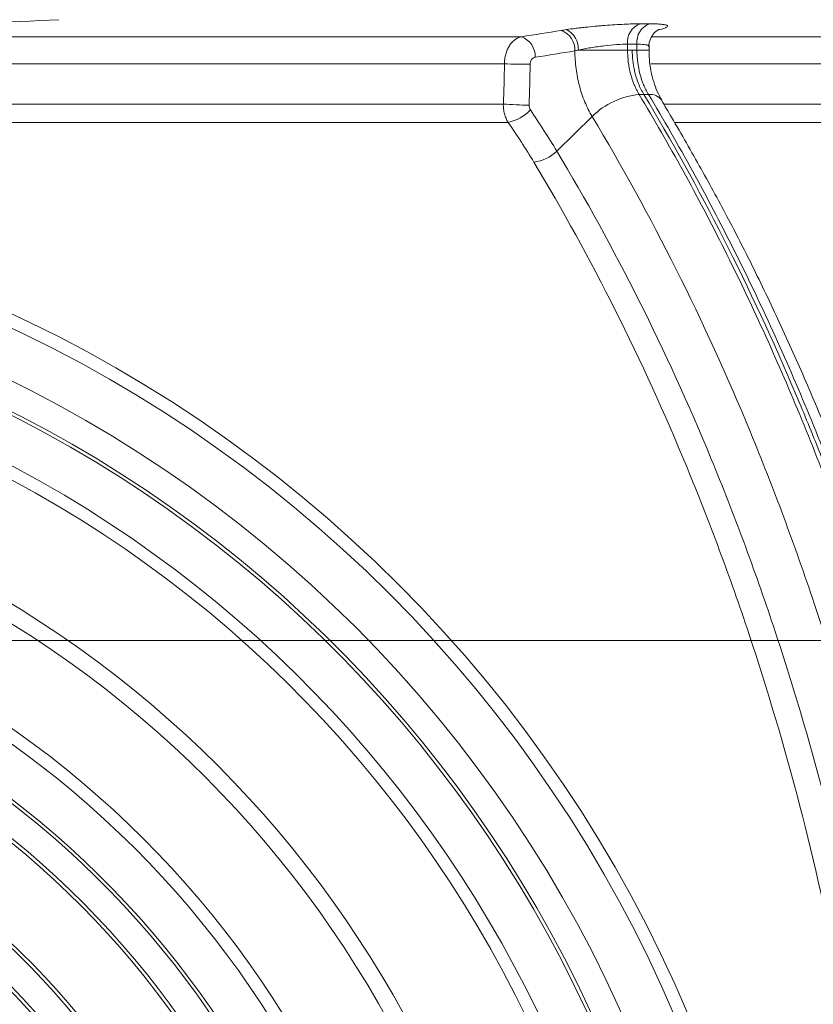
# Model space of a CAD drawing. Units: millimetres. Extents: x 1664 to 7808, y 1129 to 9485.
# Drawn here: x 5009 to 5124, y 6515 to 6658 of the extents above; entities that cross this region are included whole.
import ezdxf

# ---------------------------------------------------------------- set-up
doc = ezdxf.new("R2010")
doc.units = ezdxf.units.MM
doc.linetypes.add('SLD-Solid', pattern=[0])
doc.layers.add('ACO_DRAINAGE', color=7, linetype='SLD-Solid', lineweight=25)

# ---------------------------------------------------------------- blocks, each defined once
blk = doc.blocks.new('ACO - 32972 - FRONT')
at = {"layer": 'ACO_DRAINAGE', "linetype": 'SLD-Solid', "lineweight": 0}
for p, q in [((177.24, 487.22), (176.98, 487.16)), ((-157.1, 486.19), (157.1, 486.19)), ((172.56, 485.1), (172.56, 484.25)), ((173.92, 484.25), (173.92, 485.1)), ((176.18, 486.19), (233.47, 486.19)), ((172.56, 484.25), (165.38, 484.25)), ((172.56, 484.25), (173.24, 484.25)), ((173.24, 484.25), (173.92, 484.25)), ((175.68, 484.25), (173.92, 484.25)), ((175.68, 484.25), (175.68, 484.75)), ((154.61, 482.22), (-154.61, 482.22)), ((230, 482.22), (175.94, 482.22)), ((174.24, 477.77), (174.93, 477.77)), ((174.93, 477.77), (175.61, 477.77)), ((-154.45, 476.38), (154.45, 476.38)), ((177.94, 476.38), (230, 476.38)), ((155.14, 473.71), (-155.14, 473.71)), ((162.25, 469.52), (167.4, 474.55)), ((231.02, 473.71), (179.47, 473.71))]:
    blk.add_line(p, q, dxfattribs=at)
for radius in [196.83, 194.93, 188]:
    blk.add_circle((0, 267.2), radius, dxfattribs=at)
for centre, radius, start, end in [((175.38, 485.41), 2.84, 110.223, 186.2246), ((176.75, 485.41), 2.84, 110.2305, 186.2779), ((161.85, 484.26), 3.03, 357.4936, 69.9764), ((162.25, 484.42), 3.14, 356.9696, 63.5578), ((156.05, 483.33), 3.04, 357.2672, 69.7971), ((159.5, 721.43), 239.25, 268.8277, 269.7232), ((175.22, 466.8), 11.02, 95.0591, 135.2212), ((175.87, 475.71), 2.07, 36.5914, 97.2434), ((159.34, 541.49), 65.29, 265.702, 269.0022), ((154.05, 479.48), 5.87, 280.6707, 317.6189), ((158.29, 473.48), 5.59, 276.2382, 315.0165), ((0, 267.2), 184, 99.5177, 80.4823), ((0, 267.2), 183.5, 99.5177, 80.4823), ((0, 267.2), 177.02, 109.1464, 70.8536), ((0, 267.2), 175.2, 109.1464, 70.8536), ((0, 267.2), 159.52, 119.477, 60.523), ((0, 267.2), 157.05, 119.477, 60.523), ((0, 267.2), 144.33, 116.7197, 63.2803), ((0, 267.2), 142.45, 116.7197, 63.2803), ((0, 267.2), 136, 114.9356, 65.0644), ((0, 267.2), 135.5, 114.9356, 65.0644), ((0, 267.2), 131.5, 115.6283, 64.3717), ((0, 267.2), 131, 115.6283, 64.3717), ((0, 267.2), 120, 116.2415, 63.7585), ((0, 267.2), 119.5, 116.2415, 63.7585), ((0, 267.2), 115.5, 116.2415, 63.7585), ((0, 267.2), 115, 116.2415, 63.7585), ((0, 267.2), 108.61, 119.8957, 60.1043), ((0, 267.2), 106.66, 119.8957, 60.1043), ((0, 267.2), 100.25, 122.9657, 57.0343), ((0, 267.2), 97.77, 122.9657, 57.0343), ((0, 267.2), 90.79, 117.8604, 62.1396), ((0, 267.2), 89.04, 117.8604, 62.1396)]:
    blk.add_arc(centre, radius, start, end, dxfattribs=at)
for points, knots in [([(89.68, 488.67), (74.74, 487.97), (59.79, 487.41), (29.89, 486.67), (14.93, 486.48), (-14.96, 486.48), (-29.91, 486.67), (-59.8, 487.41), (-74.74, 487.97), (-89.68, 488.67)], [0, 0, 0, 0, 0.25, 0.25, 0.5, 0.5, 0.75, 0.75, 1, 1, 1, 1]), ([(163.65, 487.22), (164.07, 487.29), (164.51, 487.35), (165.19, 487.43), (165.42, 487.46), (165.89, 487.51), (166.13, 487.54), (166.85, 487.62), (167.33, 487.67), (168.05, 487.74), (168.29, 487.76), (168.78, 487.8), (169.02, 487.82), (169.75, 487.88), (170.22, 487.91), (171.15, 487.97), (171.6, 487.99), (172.92, 488.05), (173.71, 488.07), (174.4, 488.07)], [0, 0, 0, 0, 0.125, 0.125, 0.1875, 0.1875, 0.25, 0.25, 0.375, 0.375, 0.4375, 0.4375, 0.5, 0.5, 0.625, 0.625, 0.75, 0.75, 1, 1, 1, 1]), ([(174.4, 488.07), (174.63, 488.07), (174.85, 488.07), (175.08, 488.07), (175.31, 488.07), (175.54, 488.07), (175.76, 488.07)], [-0.000963859, -0.000963859, -0.000963859, -0.000963859, 0, 0, 0, 0.000963859, 0.000963859, 0.000963859, 0.000963859]), ([(175.76, 488.07), (176.11, 488.07), (176.43, 488.07), (176.85, 488.05), (176.99, 488.05), (177.24, 488.03), (177.36, 488.02), (177.68, 487.99), (177.86, 487.97), (178.07, 487.93), (178.13, 487.91), (178.24, 487.88), (178.28, 487.86), (178.38, 487.8), (178.4, 487.76), (178.38, 487.67), (178.32, 487.62), (178.05, 487.46), (177.72, 487.35), (177.24, 487.22)], [0, 0, 0, 0, 0.125, 0.125, 0.1875, 0.1875, 0.25, 0.25, 0.375, 0.375, 0.4375, 0.4375, 0.5, 0.5, 0.625, 0.625, 0.75, 0.75, 1, 1, 1, 1]), ([(175.69, 484.76), (175.69, 484.79), (175.64, 485.12), (175.81, 485.7), (176.13, 486.37), (176.54, 486.85), (176.9, 487.13), (177.12, 487.25), (177.2, 487.28), (177.18, 487.27), (177.18, 487.27)], [0, 0, 0, 0, 0.020877, 0.232418, 0.412493, 0.571397, 0.713404, 0.844085, 0.979147, 1, 1, 1, 1]), ([(154.61, 482.22), (154.61, 482.47), (154.63, 482.7), (154.69, 483.17), (154.73, 483.41), (154.86, 483.86), (154.93, 484.07), (155.11, 484.48), (155.21, 484.68), (155.44, 485.04), (155.56, 485.2), (155.83, 485.5), (155.97, 485.64), (156.27, 485.86), (156.43, 485.95), (156.76, 486.1), (156.93, 486.16), (157.1, 486.19)], [0, 0, 0, 0, 0.125, 0.125, 0.25, 0.25, 0.375, 0.375, 0.5, 0.5, 0.625, 0.625, 0.75, 0.75, 0.875, 0.875, 1, 1, 1, 1]), ([(172.56, 485.1), (172.09, 485.1), (171.57, 485.08), (170.39, 485), (169.77, 484.94), (168.8, 484.83), (168.47, 484.78), (167.83, 484.69), (167.51, 484.65), (166.87, 484.54), (166.56, 484.49), (165.96, 484.37), (165.67, 484.31), (165.38, 484.25)], [0, 0, 0, 0, 0.25, 0.25, 0.5, 0.5, 0.625, 0.625, 0.75, 0.75, 0.875, 0.875, 1, 1, 1, 1]), ([(173.92, 485.1), (173.7, 485.1), (173.47, 485.1), (173.24, 485.1), (173.01, 485.1), (172.79, 485.1), (172.56, 485.1)], [0, 0, 0, 0, 0.000965402, 0.000965402, 0.000965402, 0.001930804, 0.001930804, 0.001930804, 0.001930804]), ([(175.6, 484.75), (175.61, 484.8), (175.66, 484.94), (175.07, 485.07), (174.28, 485.09), (173.92, 485.1)], [0, 0, 0, 0, 0.21353, 0.644171, 1, 1, 1, 1]), ([(167.4, 474.55), (167.2, 474.89), (167.01, 475.23), (166.65, 475.94), (166.49, 476.3), (166.02, 477.42), (165.76, 478.2), (165.33, 479.83), (165.16, 480.67), (165, 481.96), (164.95, 482.39), (164.89, 483.26), (164.88, 483.69), (164.87, 484.13)], [0, 0, 0, 0, 0.125, 0.125, 0.25, 0.25, 0.5, 0.5, 0.75, 0.75, 0.875, 0.875, 1, 1, 1, 1]), ([(172.56, 484.25), (172.56, 483.95), (172.57, 483.66), (172.61, 483.07), (172.63, 482.78), (172.74, 481.91), (172.85, 481.34), (173.14, 480.23), (173.32, 479.7), (173.63, 478.95), (173.75, 478.7), (173.98, 478.23), (174.11, 477.99), (174.24, 477.77)], [0, 0, 0, 0, 0.125, 0.125, 0.25, 0.25, 0.5, 0.5, 0.75, 0.75, 0.875, 0.875, 1, 1, 1, 1]), ([(174.93, 477.77), (174.63, 478.26), (174.16, 479.23), (173.8, 480.31), (173.64, 480.93), (173.49, 481.56), (173.3, 482.72), (173.24, 483.74), (173.24, 484.25)], [0, 0, 0, 0, 0.28, 0.5, 0.5, 0.56, 0.78, 1, 1, 1, 1]), ([(175.61, 477.77), (175.47, 477.99), (175.35, 478.23), (175.11, 478.71), (174.99, 478.95), (174.68, 479.71), (174.51, 480.23), (174.22, 481.34), (174.11, 481.91), (174, 482.78), (173.97, 483.07), (173.93, 483.66), (173.92, 483.95), (173.92, 484.25)], [0, 0, 0, 0, 0.125, 0.125, 0.25, 0.25, 0.5, 0.5, 0.75, 0.75, 0.875, 0.875, 1, 1, 1, 1]), ([(177.53, 476.95), (177.31, 477.36), (176.87, 478.17), (176.33, 479.61), (175.94, 481.21), (175.71, 482.79), (175.7, 483.81), (175.7, 484.25)], [0, 0, 0, 0, 0.206937, 0.411873, 0.627676, 0.837174, 1, 1, 1, 1]), ([(159.09, 483.19), (158.88, 483.16), (158.7, 483.03), (158.5, 482.76), (158.44, 482.65), (158.37, 482.42), (158.35, 482.3), (158.35, 482.18)], [0, 0, 0, 0, 0.5, 0.5, 0.75, 0.75, 1, 1, 1, 1]), ([(174.24, 477.77), (178.63, 470.47), (182.78, 462.94), (190.58, 447.39), (194.23, 439.38), (199.35, 427), (200.99, 422.81), (204.14, 414.36), (205.64, 410.1), (209.94, 397.21), (212.53, 388.47), (217.16, 370.72), (219.2, 361.7), (221.85, 347.95), (222.66, 343.34), (223.77, 336.36), (224.13, 334.02), (224.8, 329.33), (225.12, 326.98), (226.61, 315.21), (227.51, 305.74), (228.41, 291.47), (228.64, 286.7), (228.95, 277.13), (229.03, 272.35), (229.04, 257.98), (228.74, 248.47), (227.58, 229.59), (226.71, 220.22), (224.4, 201.6), (222.95, 192.36), (220.35, 178.59), (219.4, 174.02), (217.88, 167.19), (217.35, 164.91), (216.26, 160.38), (215.7, 158.13), (212.81, 146.93), (210.24, 138.16), (204.57, 121.02), (201.48, 112.64), (194.78, 96.27), (191.17, 88.28), (186.33, 78.54), (185.35, 76.6), (183.35, 72.76), (182.33, 70.84), (179.23, 65.15), (177.1, 61.43), (174.92, 57.77)], [0, 0, 0, 0, 0.0625, 0.0625, 0.125, 0.125, 0.15625, 0.15625, 0.1875, 0.1875, 0.25, 0.25, 0.3125, 0.3125, 0.34375, 0.34375, 0.359375, 0.359375, 0.375, 0.375, 0.4375, 0.4375, 0.46875, 0.46875, 0.5, 0.5, 0.5625, 0.5625, 0.625, 0.625, 0.6875, 0.6875, 0.71875, 0.71875, 0.734375, 0.734375, 0.75, 0.75, 0.8125, 0.8125, 0.875, 0.875, 0.9375, 0.9375, 0.953125, 0.953125, 0.96875, 0.96875, 1, 1, 1, 1]), ([(175.6, 57.77), (183.58, 71.14), (191.03, 85.84), (198.48, 103.63), (205.03, 119.66), (210.74, 136.83), (216.11, 156.96), (220.64, 175.15), (224.08, 194.15), (226.88, 215.84), (228.94, 235.38), (229.73, 255.24), (229.7, 277.47), (229.04, 297.32), (227.12, 316.93), (224.12, 339.64), (220.75, 358.66), (216.27, 376.92), (210.58, 397.97), (204.87, 415.16), (198.31, 431.21), (190.45, 449.79), (182.95, 464.44), (174.93, 477.77)], [0, 0, 0, 0, 0.125, 0.125, 0.14, 0.25, 0.25, 0.28, 0.375, 0.375, 0.42, 0.5, 0.5, 0.56, 0.625, 0.625, 0.706667, 0.75, 0.75, 0.853333, 0.875, 0.875, 1, 1, 1, 1]), ([(176.29, 57.77), (180.66, 65.09), (184.76, 72.64), (192.46, 88.12), (196.05, 96.07), (202.74, 112.37), (205.83, 120.72), (211.5, 137.82), (214.08, 146.57), (216.98, 157.77), (217.54, 160.03), (218.63, 164.56), (219.16, 166.84), (220.69, 173.67), (221.64, 178.25), (224.26, 192.03), (225.72, 201.28), (228.05, 219.91), (228.92, 229.3), (230.1, 248.2), (230.4, 257.71), (230.4, 272.09), (230.32, 276.89), (230.02, 286.46), (229.79, 291.24), (228.89, 305.53), (228, 315.01), (226.5, 326.79), (226.19, 329.15), (225.52, 333.84), (225.16, 336.18), (224.05, 343.17), (223.24, 347.79), (220.6, 361.56), (218.56, 370.59), (213.93, 388.37), (211.34, 397.11), (207.04, 410.02), (205.53, 414.28), (202.38, 422.74), (200.74, 426.94), (195.62, 439.34), (191.96, 447.36), (184.15, 462.92), (180, 470.47), (175.61, 477.77)], [0, 0, 0, 0, 0.0625, 0.0625, 0.125, 0.125, 0.1875, 0.1875, 0.25, 0.25, 0.265625, 0.265625, 0.28125, 0.28125, 0.3125, 0.3125, 0.375, 0.375, 0.4375, 0.4375, 0.5, 0.5, 0.53125, 0.53125, 0.5625, 0.5625, 0.625, 0.625, 0.640625, 0.640625, 0.65625, 0.65625, 0.6875, 0.6875, 0.75, 0.75, 0.8125, 0.8125, 0.84375, 0.84375, 0.875, 0.875, 0.9375, 0.9375, 1, 1, 1, 1]), ([(155.14, 473.71), (155.03, 473.9), (154.93, 474.09), (154.75, 474.51), (154.68, 474.73), (154.56, 475.18), (154.51, 475.41), (154.46, 475.89), (154.44, 476.14), (154.45, 476.38)], [0, 0, 0, 0, 0.25, 0.25, 0.5, 0.5, 0.75, 0.75, 1, 1, 1, 1]), ([(178.2, 58.57), (179.39, 60.6), (182.13, 65.26), (186.22, 72.73), (190.46, 80.95), (194.49, 89.32), (198.33, 97.86), (201.98, 106.58), (205.45, 115.47), (208.72, 124.52), (211.78, 133.71), (214.64, 143.03), (217.3, 152.48), (219.75, 162.08), (222, 171.8), (224.02, 181.58), (225.81, 191.39), (227.38, 201.23), (228.73, 211.13), (229.86, 221.11), (230.77, 231.16), (231.46, 241.24), (231.92, 251.35), (232.16, 261.49), (232.17, 271.65), (231.96, 281.8), (231.52, 291.92), (230.86, 302.01), (229.97, 312.07), (228.86, 322.1), (227.54, 332.08), (225.99, 341.97), (224.23, 351.76), (222.25, 361.49), (220.06, 371.13), (217.65, 380.68), (215.02, 390.12), (212.19, 399.43), (209.15, 408.63), (205.9, 417.71), (202.46, 426.65), (198.82, 435.42), (194.99, 443.99), (191.15, 452.04), (187.25, 459.7), (183.24, 467.05), (179.95, 472.81), (177.99, 476.1), (177.5, 476.93)], [0, 0, 0, 0, 0.017417, 0.039877, 0.062132, 0.084348, 0.106558, 0.128789, 0.151067, 0.173424, 0.195814, 0.218023, 0.240396, 0.262867, 0.285365, 0.307802, 0.330107, 0.352218, 0.37433, 0.396642, 0.418927, 0.441204, 0.463492, 0.485806, 0.508165, 0.530562, 0.552807, 0.575086, 0.597409, 0.619751, 0.642083, 0.664375, 0.686602, 0.708767, 0.731118, 0.753411, 0.775677, 0.797948, 0.820248, 0.842607, 0.865036, 0.887332, 0.909556, 0.931799, 0.951239, 0.971649, 0.992906, 1, 1, 1, 1]), ([(168.06, 60.96), (172.37, 68.18), (176.41, 75.61), (183.99, 90.86), (187.53, 98.68), (194.11, 114.73), (197.15, 122.95), (202.74, 139.79), (205.28, 148.41), (208.13, 159.44), (208.69, 161.66), (209.76, 166.13), (210.29, 168.37), (211.79, 175.1), (212.73, 179.61), (215.31, 193.17), (216.74, 202.28), (219.03, 220.64), (219.9, 229.88), (221.05, 248.49), (221.35, 257.86), (221.35, 272.02), (221.27, 276.74), (220.97, 286.17), (220.75, 290.87), (219.86, 304.95), (218.98, 314.28), (217.52, 325.88), (217.2, 328.2), (216.54, 332.83), (216.19, 335.13), (215.1, 342.01), (214.3, 346.57), (211.7, 360.12), (209.69, 369.01), (205.13, 386.52), (202.58, 395.13), (198.34, 407.84), (196.86, 412.04), (193.76, 420.37), (192.14, 424.5), (187.1, 436.71), (183.49, 444.61), (175.81, 459.94), (171.72, 467.36), (167.4, 474.55)], [0, 0, 0, 0, 0.0625, 0.0625, 0.125, 0.125, 0.1875, 0.1875, 0.25, 0.25, 0.265625, 0.265625, 0.28125, 0.28125, 0.3125, 0.3125, 0.375, 0.375, 0.4375, 0.4375, 0.5, 0.5, 0.53125, 0.53125, 0.5625, 0.5625, 0.625, 0.625, 0.640625, 0.640625, 0.65625, 0.65625, 0.6875, 0.6875, 0.75, 0.75, 0.8125, 0.8125, 0.84375, 0.84375, 0.875, 0.875, 0.9375, 0.9375, 1, 1, 1, 1]), ([(162.25, 469.52), (166.47, 462.51), (170.46, 455.26), (177.96, 440.3), (181.48, 432.59), (185.58, 422.66), (186.38, 420.66), (187.96, 416.63), (188.73, 414.61), (191, 408.52), (192.44, 404.43), (196.57, 392.04), (199.06, 383.65), (203.5, 366.61), (205.45, 357.95), (208.84, 340.37), (210.26, 331.45), (211.7, 320.13), (211.97, 317.85), (212.47, 313.32), (212.71, 311.05), (213.36, 304.24), (213.71, 299.7), (214.58, 286.08), (214.87, 277), (214.9, 258.83), (214.64, 249.75), (213.82, 236.12), (213.47, 231.58), (212.85, 224.76), (212.62, 222.49), (212.13, 217.95), (211.87, 215.67), (210.47, 204.34), (209.07, 195.41), (205.74, 177.82), (203.82, 169.15), (199.43, 152.08), (196.97, 143.67), (192.88, 131.25), (191.45, 127.15), (188.45, 119.01), (186.88, 114.96), (182, 103.02), (178.51, 95.29), (171.06, 80.28), (167.1, 73.01), (162.9, 65.97)], [0, 0, 0, 0, 0.0625, 0.0625, 0.125, 0.125, 0.140625, 0.140625, 0.15625, 0.15625, 0.1875, 0.1875, 0.25, 0.25, 0.3125, 0.3125, 0.375, 0.375, 0.390625, 0.390625, 0.40625, 0.40625, 0.4375, 0.4375, 0.5, 0.5, 0.5625, 0.5625, 0.59375, 0.59375, 0.609375, 0.609375, 0.625, 0.625, 0.6875, 0.6875, 0.75, 0.75, 0.8125, 0.8125, 0.84375, 0.84375, 0.875, 0.875, 0.9375, 0.9375, 1, 1, 1, 1]), ([(159.55, 67.56), (163.71, 74.55), (167.64, 81.77), (175.04, 96.65), (178.5, 104.32), (183.34, 116.17), (184.9, 120.18), (187.87, 128.26), (189.29, 132.33), (193.35, 144.65), (195.79, 152.99), (200.14, 169.93), (202.05, 178.53), (205.35, 195.98), (206.74, 204.84), (208.13, 216.08), (208.39, 218.34), (208.87, 222.85), (209.1, 225.1), (209.72, 231.86), (210.06, 236.37), (210.88, 249.89), (211.14, 258.9), (211.11, 276.92), (210.82, 285.93), (209.96, 299.44), (209.6, 303.94), (208.96, 310.7), (208.73, 312.95), (208.23, 317.45), (207.96, 319.71), (206.53, 330.94), (205.12, 339.79), (201.76, 357.23), (199.82, 365.82), (195.42, 382.73), (192.95, 391.05), (188.86, 403.34), (187.43, 407.4), (185.18, 413.44), (184.41, 415.45), (182.84, 419.44), (182.04, 421.43), (177.98, 431.28), (174.49, 438.92), (167.04, 453.77), (163.09, 460.96), (158.9, 467.92)], [0, 0, 0, 0, 0.0625, 0.0625, 0.125, 0.125, 0.15625, 0.15625, 0.1875, 0.1875, 0.25, 0.25, 0.3125, 0.3125, 0.375, 0.375, 0.390625, 0.390625, 0.40625, 0.40625, 0.4375, 0.4375, 0.5, 0.5, 0.5625, 0.5625, 0.59375, 0.59375, 0.609375, 0.609375, 0.625, 0.625, 0.6875, 0.6875, 0.75, 0.75, 0.8125, 0.8125, 0.84375, 0.84375, 0.859375, 0.859375, 0.875, 0.875, 0.9375, 0.9375, 1, 1, 1, 1])]:
    blk.add_open_spline(points, degree=3, knots=knots, dxfattribs=at)
for points in [[(157.1, 486.19), (159.03, 486.49), (160.96, 486.8), (162.89, 487.11)], [(162.89, 487.11), (163.13, 487.15), (163.39, 487.19), (163.65, 487.22)], [(164.87, 484.13), (162.95, 483.81), (161.02, 483.5), (159.09, 483.19)], [(165.38, 484.25), (165.21, 484.21), (165.04, 484.17), (164.87, 484.13)], [(154.45, 476.38), (154.53, 478.33), (154.59, 480.27), (154.61, 482.22)], [(158.35, 482.18), (158.33, 480.18), (158.28, 478.19), (158.2, 476.21)], [(158.2, 476.21), (158.19, 475.96), (158.26, 475.71), (158.39, 475.53)], [(158.39, 475.53), (159.74, 473.54), (161.03, 471.54), (162.25, 469.52)], [(158.9, 467.92), (157.72, 469.87), (156.47, 471.81), (155.14, 473.71)]]:
    blk.add_open_spline(points, degree=3, dxfattribs=at)

msp = doc.modelspace()

# ---------------------------------------------------------------- linework, layer by layer
at = {"layer": 'ACO_DRAINAGE', "lineweight": 0}
msp.add_line((4994.67, 6567.91), (5299.8, 6567.91), dxfattribs=at)

# ---------------------------------------------------------------- block references
at = {"layer": 'ACO_DRAINAGE'}
msp.add_blockref('ACO - 32972 - FRONT', (4924.67, 6169.71), dxfattribs=at)

doc.saveas('drawing.dxf')
